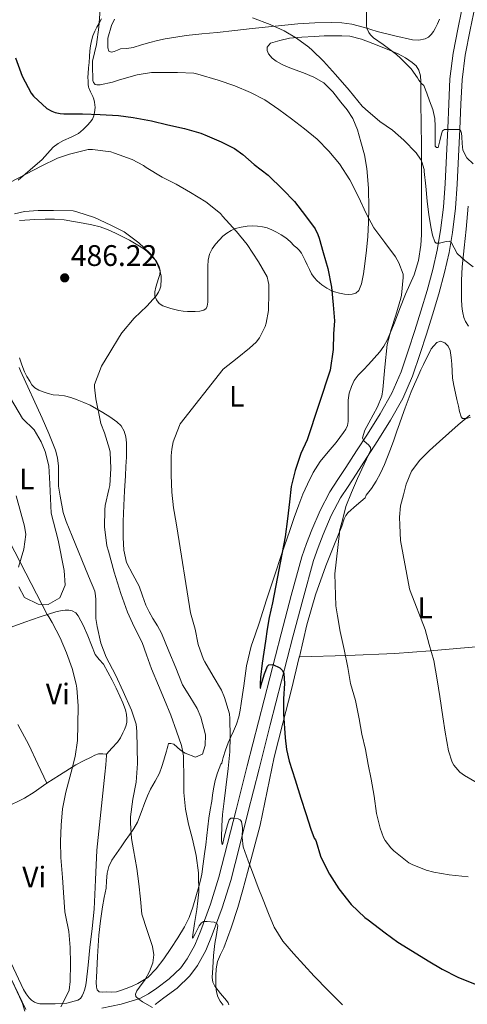
# Model space of a CAD drawing. Units: metres. Extents: x 593835 to 600727, y 4724442 to 4729164.
# Drawn here: x 594532 to 594683, y 4724961 to 4725293 of the extents above; entities that cross this region are included whole.
import ezdxf
from ezdxf.enums import TextEntityAlignment as Align

# ---------------------------------------------------------------- set-up
doc = ezdxf.new("R2010")
doc.units = ezdxf.units.M
doc.header["$MEASUREMENT"] = 0
doc.linetypes.add('DGN Style 3', pattern=[120.33588, 85.9542, -34.38168])
for name, color, linetype, lineweight in [('Nivel 1', 7, 'Continuous', 0), ('Nivel 21', 7, 'Continuous', 0), ('Nivel 36', 7, 'Continuous', 0), ('Nivel 37', 7, 'Continuous', 0), ('Nivel 4', 7, 'Continuous', 0), ('Nivel 41', 7, 'Continuous', 0), ('Nivel 5', 7, 'Continuous', 0), ('Nivel 7', 7, 'Continuous', 0)]:
    doc.layers.add(name, color=color, linetype=linetype, lineweight=lineweight)
doc.styles.add('Style-arial', font='arial.shx', dxfattribs={"bigfont": 'arialbig.shx'})
doc.styles.add('Style-Arial Narrow', font='txt')

# ---------------------------------------------------------------- blocks, each defined once
blk = doc.blocks.new('5PATER')
at = {"layer": 'Nivel 7', "linetype": 'Continuous', "lineweight": 0}
h = blk.add_hatch(color=51, dxfattribs=at)
edge = h.paths.add_edge_path()
edge.add_ellipse((-0.02410140633583069, -0.02943754196166992), major_axis=(-10.95721237083332, -11.1070035509114), ratio=0.9994222409660316, start_angle=0, end_angle=360)

msp = doc.modelspace()

# ---------------------------------------------------------------- linework, layer by layer
at = {"layer": 'Nivel 1', "color": 7, "linetype": 'Continuous', "lineweight": 0}
msp.add_polyline3d([(594521.3500000015, 4724986.35, 499.6), (594534.1999999993, 4724959.699999999, 496.07)], dxfattribs=at)
at = {"layer": 'Nivel 21', "color": 7, "linetype": 'DGN Style 3', "lineweight": 0}
for points in [[(594682.1099999994, 4725301.290000001, 454.69), (594679.9200000018, 4725290.359999999, 455.97), (594678.1900000013, 4725281.710000001, 457), (594677.120000001, 4725273, 458.03), (594676.7399999984, 4725264.66, 459), (594676.370000001, 4725256.310000001, 459.98), (594675.9400000013, 4725247.08, 461.21), (594675.5199999996, 4725237.85, 462.5), (594674.9200000018, 4725229.880000001, 463.54), (594673.9699999988, 4725221.93, 464.59), (594672.8599999994, 4725215.359999999, 465.52), (594671.3599999994, 4725208.869999999, 466.46), (594669.4100000001, 4725201.82, 467.36), (594667.3299999982, 4725194.790000001, 468.08), (594665.2800000012, 4725188.300000001, 468.62), (594663.1700000018, 4725181.82, 469.01), (594660.6600000001, 4725174.43, 469.33), (594657.5799999982, 4725167.24, 469.6), (594653.6000000015, 4725160.220000001, 469.78), (594649.3299999982, 4725153.43, 469.97), (594645.6999999993, 4725147.779999999, 470.54), (594642.0599999987, 4725142.140000001, 471.1), (594639.3599999994, 4725138.09, 471.23), (594636.6799999997, 4725134.029999999, 471.36), (594633.379999999, 4725127.74, 471.59), (594630.6400000006, 4725121.15, 471.9), (594628.8299999982, 4725116.640000001, 472.2), (594627.2800000012, 4725112.060000001, 472.51), (594623.6799999997, 4725099.130000001, 473.32), (594620.25, 4725086.17, 474.14), (594616.4299999997, 4725071.359999999, 475.33), (594612.629999999, 4725056.550000001, 476.7), (594608.8599999994, 4725041.75, 478.11), (594605.0799999982, 4725026.949999999, 479.62), (594602.1900000013, 4725015.609999999, 480.88), (594599.3099999987, 4725004.279999999, 482.5), (594596.5100000016, 4724995.199999999, 484.08), (594593.2399999984, 4724986.279999999, 485.7), (594591.1900000013, 4724981.359999999, 486.58), (594588.6000000015, 4724976.689999999, 487.46), (594586.4100000001, 4724973.75, 488.03), (594582.5599999987, 4724970.050000001, 488.49), (594578.3299999982, 4724966.869999999, 488.93), (594575.6099999994, 4724964.91, 489.56), (594572.6799999997, 4724963.369999999, 490.21), (594566.3299999982, 4724961.51, 491.23), (594559.8299999982, 4724960.109999999, 492.13)], [(594533.8900000006, 4724959.130000001, 495.87), (594533.1499999985, 4724961.65, 496.15), (594532.129999999, 4724964, 496.4), (594529.0199999996, 4724970.42, 497.05), (594525.9299999997, 4724976.74, 497.74), (594523.1700000018, 4724982.470000001, 498.81), (594520.370000001, 4724988.199999999, 499.97), (594516.2199999988, 4724996.02, 501.24), (594511.870000001, 4725003.77, 502.3), (594508.8299999982, 4725008.949999999, 502.88), (594505.879999999, 4725014.060000001, 503.44), (594505.629999999, 4725014.560000001, 503.5), (594506.370000001, 4725020.029999999, 503.92), (594507.1099999994, 4725025.5, 504.34), (594507.4299999997, 4725029.060000001, 504.65), (594507.5500000007, 4725032.619999999, 505.04), (594507.6099999994, 4725036.050000001, 505.52), (594507.5500000007, 4725039.48, 505.98), (594507.2899999991, 4725043.27, 506.38), (594507.0300000012, 4725047.07, 506.77), (594506.9600000009, 4725050.060000001, 507.08), (594506.870000001, 4725053.050000001, 507.38)]]:
    msp.add_polyline3d(points, dxfattribs=at)
at = {"layer": 'Nivel 21', "color": 7, "linetype": 'Continuous', "lineweight": 0}
for points in [[(594686.1400000006, 4725300.470000001, 454.69), (594683.9499999993, 4725289.550000001, 455.97), (594682.25, 4725281.060000001, 457), (594681.2100000009, 4725272.66, 458.03), (594680.8399999999, 4725264.470000001, 459), (594680.4699999988, 4725256.130000001, 459.98), (594680.0500000007, 4725246.890000001, 461.21), (594679.620000001, 4725237.6, 462.5), (594679.0100000016, 4725229.48, 463.54), (594678.0300000012, 4725221.35, 464.59), (594676.8900000006, 4725214.550000001, 465.52), (594675.3399999999, 4725207.859999999, 466.46), (594673.3599999994, 4725200.689999999, 467.36), (594671.25, 4725193.59, 468.08), (594669.1900000013, 4725187.050000001, 468.62), (594667.0599999987, 4725180.52, 469.01), (594664.5, 4725172.960000001, 469.33), (594661.2699999996, 4725165.42, 469.6), (594657.129999999, 4725158.109999999, 469.78), (594652.7899999991, 4725151.23, 469.97), (594649.1499999985, 4725145.560000001, 470.54), (594645.4899999984, 4725139.890000001, 471.1)], [(594645.4899999984, 4725139.890000001, 471.1), (594642.7899999991, 4725135.82, 471.23), (594640.2300000004, 4725131.939999999, 471.36), (594637.1000000015, 4725125.99, 471.59), (594634.4400000013, 4725119.59, 471.9), (594632.6799999997, 4725115.220000001, 472.2), (594631.1999999993, 4725110.85, 472.51), (594627.6400000006, 4725098.050000001, 473.32), (594624.2300000004, 4725085.130000001, 474.14), (594620.4100000001, 4725070.34, 475.33), (594616.6099999994, 4725055.540000001, 476.7), (594612.8399999999, 4725040.74, 478.11), (594609.0599999987, 4725025.939999999, 479.62), (594606.1700000018, 4725014.59, 480.88), (594603.2600000016, 4725003.17, 482.5), (594600.4100000001, 4724993.890000001, 484.08), (594597.0700000003, 4724984.790000001, 485.7), (594594.8999999985, 4724979.57, 486.58), (594592.0500000007, 4724974.460000001, 487.46), (594589.5, 4724971.029999999, 488.03), (594585.2300000004, 4724966.91, 488.49), (594580.7600000016, 4724963.57, 488.93), (594577.7800000012, 4724961.41, 489.56)]]:
    msp.add_polyline3d(points, dxfattribs=at)
at = {"layer": 'Nivel 36', "color": 92, "linetype": 'Continuous', "lineweight": 0, "extrusion": (0.1473832923651737, -0.8134135086891637, 0.562704744083063), "elevation": -3755538.228363191, "flags": 128}
msp.add_lwpolyline([(1427524.849185191, 2556961.643236199), (1427540.748220567, 2556957.300417515), (1427556.715998676, 2556953.332664728), (1427568.598348107, 2556951.058863584), (1427586.543311793, 2556948.240996097), (1427604.505246792, 2556945.493872422)], dxfattribs=at)
at = {"layer": 'Nivel 36', "color": 92, "linetype": 'Continuous', "lineweight": 0}
for points in [[(594559.6900000013, 4725293.23, 470.91), (594558.9299999997, 4725291.800000001, 470.91), (594558.1900000013, 4725290.449999999, 470.96), (594557.4499999993, 4725289.1, 471.06), (594556.7899999991, 4725287.52, 471.3), (594556.3299999982, 4725285.85, 471.55), (594555.9899999984, 4725284.17, 471.66), (594555.7699999996, 4725282.470000001, 471.78), (594555.6499999985, 4725280.51, 472.04), (594555.5199999996, 4725278.540000001, 472.3), (594555.370000001, 4725276.710000001, 472.39), (594555.2100000009, 4725274.869999999, 472.46), (594555.1700000018, 4725273.58, 472.57), (594555.1799999997, 4725272.279999999, 472.74), (594555.2100000009, 4725271.24, 472.92), (594555.3399999999, 4725270.199999999, 473.1), (594555.4100000001, 4725270.050000001, 473.13), (594556.0199999996, 4725268.65, 473.41), (594556.8099999987, 4725267.130000001, 473.71), (594557.1600000001, 4725266.15, 473.84), (594557.4200000018, 4725265.15, 473.95), (594557.5500000007, 4725263.42, 474.23), (594557.3900000006, 4725261.689999999, 474.54), (594557.1900000013, 4725260.550000001, 474.86), (594556.7199999988, 4725259.48, 475.12), (594555.879999999, 4725258.43, 475.25), (594554.9600000009, 4725257.449999999, 475.38), (594553.5300000012, 4725255.960000001, 475.56), (594551.9800000004, 4725254.59, 475.74), (594549.4800000004, 4725253.369999999, 475.95), (594546.8900000006, 4725252.310000001, 476.18), (594545.1099999994, 4725251.24, 476.43), (594543.4499999993, 4725249.99, 476.7), (594541.5599999987, 4725247.93, 477.04), (594539.7100000009, 4725245.85, 477.38), (594535.6700000018, 4725242.390000001, 478.34), (594531.6499999985, 4725238.91, 479.39)], [(594673.6099999994, 4725293.130000001, 458.13), (594672.9800000004, 4725291.550000001, 458.16), (594672.1900000013, 4725290.029999999, 458.19), (594671.5700000003, 4725288.970000001, 458.26), (594670.8299999982, 4725287.98, 458.34), (594669.9100000001, 4725287.09, 458.38), (594668.8000000007, 4725286.49, 458.43), (594666.6400000006, 4725286.040000001, 458.73), (594664.4800000004, 4725286.199999999, 459.07), (594658.5199999996, 4725287.52, 459.53), (594652.5899999999, 4725289, 460.03), (594648.370000001, 4725290.290000001, 460.56), (594644.1099999994, 4725291.48, 461.14), (594640.6700000018, 4725291.92, 461.66), (594637.1999999993, 4725291.960000001, 462.18), (594631.5700000003, 4725291.859999999, 462.84), (594625.9299999997, 4725291.529999999, 463.44), (594618.2300000004, 4725290.800000001, 464.22), (594610.5300000012, 4725289.99, 464.88), (594604.6400000006, 4725289.33, 465.17), (594598.75, 4725288.67, 465.46), (594593.5199999996, 4725288.16, 465.85), (594588.2899999991, 4725287.640000001, 466.24), (594584.75, 4725287.119999999, 466.47), (594581.2300000004, 4725286.460000001, 466.7), (594578.6099999994, 4725285.9, 466.92), (594576.0100000016, 4725285.290000001, 467.15), (594573.1900000013, 4725284.449999999, 467.3), (594570.370000001, 4725283.58, 467.5), (594568.2600000016, 4725283.310000001, 467.82), (594566.1400000006, 4725283.1, 468.18), (594565.0799999982, 4725282.720000001, 468.38), (594564.0300000012, 4725282.300000001, 468.56), (594563.0700000003, 4725282.040000001, 468.6), (594562.1900000013, 4725282.359999999, 468.58), (594561.8299999982, 4725283.449999999, 468.54), (594561.8999999985, 4725284.550000001, 468.51), (594561.870000001, 4725286.689999999, 468.5), (594563.1099999994, 4725291.029999999, 468.22), (594564.0599999987, 4725293.189999999, 467.92)], [(594634.7300000004, 4725287.470000001, 463.86), (594638.0300000012, 4725287.5, 463.42), (594640.7399999984, 4725287.540000001, 463.17), (594643.4400000013, 4725287.4, 462.98), (594647.3399999999, 4725286.42, 462.74), (594651.1499999985, 4725284.970000001, 462.5), (594655.4699999988, 4725283.310000001, 462.09), (594659.7100000009, 4725281.5, 461.68), (594662.1400000006, 4725280.15, 461.48), (594664.4299999997, 4725278.51, 461.33), (594665.7100000009, 4725277.4, 461.27), (594666.6499999985, 4725275.99, 461.26), (594667.2199999988, 4725274.060000001, 461.32), (594667.370000001, 4725272.109999999, 461.47), (594667.370000001, 4725269.380000001, 461.79), (594667.370000001, 4725266.67, 462.18), (594667.379999999, 4725263.140000001, 462.81), (594667.3900000006, 4725259.609999999, 463.41), (594667.4600000009, 4725256, 463.56), (594667.5300000012, 4725252.380000001, 463.68), (594667.5300000012, 4725248.890000001, 464.05), (594667.5300000012, 4725245.42, 464.51), (594667.5599999987, 4725241.390000001, 465.13), (594667.5799999982, 4725237.369999999, 465.76), (594667.5899999999, 4725234.41, 466.25), (594667.6000000015, 4725231.449999999, 466.72), (594667.6000000015, 4725227.710000001, 467.01), (594667.6000000015, 4725223.949999999, 467.2), (594667.5100000016, 4725220.470000001, 467.52), (594667.3099999987, 4725217, 467.9), (594666.5899999999, 4725211.92, 468.7), (594665.1000000015, 4725207, 469.5), (594663.629999999, 4725203.76, 469.9), (594662.1600000001, 4725200.52, 470.3), (594660.2899999991, 4725195.710000001, 471.04), (594658.4100000001, 4725190.890000001, 471.76), (594657.2199999988, 4725187.960000001, 472.09), (594655.9699999988, 4725185.050000001, 472.42), (594654.8599999994, 4725183, 472.72), (594653.4899999984, 4725181.109999999, 473.02), (594651.6099999994, 4725178.939999999, 473.31), (594649.6799999997, 4725176.83, 473.5), (594647.9699999988, 4725175.07, 473.5), (594646.25, 4725173.310000001, 473.5), (594644.9100000001, 4725171.470000001, 473.66), (594643.9200000018, 4725169.4, 473.84), (594643.2199999988, 4725167.17, 474.06), (594642.8900000006, 4725164.890000001, 474.24), (594642.8399999999, 4725163.560000001, 474.27), (594642.8099999987, 4725162.23, 474.26), (594642.8099999987, 4725160.67, 474.25), (594642.8099999987, 4725159.1, 474.22), (594642.8000000007, 4725157.720000001, 474.14), (594642.620000001, 4725156.35, 474.05), (594642.0500000007, 4725155.09, 474.05), (594641.25, 4725153.960000001, 474.1), (594640.0300000012, 4725152.279999999, 474.25), (594638.8000000007, 4725150.630000001, 474.38), (594636.0799999982, 4725147.42, 474.47), (594633.4100000001, 4725144.15, 474.54), (594631.0899999999, 4725140.48, 474.69), (594629.1600000001, 4725136.6, 474.86), (594627.620000001, 4725133.15, 475.12), (594626.2199999988, 4725129.630000001, 475.38), (594624.6900000013, 4725125.300000001, 475.42), (594623.1799999997, 4725120.970000001, 475.49), (594620.5199999996, 4725113.189999999, 475.97), (594617.879999999, 4725105.4, 476.46), (594615.3299999982, 4725097.57, 476.96), (594612.8099999987, 4725089.720000001, 477.46), (594611.4499999993, 4725085.880000001, 477.83), (594610.120000001, 4725082.01, 478.19), (594608.6400000006, 4725075.369999999, 478.55), (594607.629999999, 4725068.630000001, 478.88), (594607.2300000004, 4725065.699999999, 478.99), (594606.8399999999, 4725062.76, 479.14), (594606.4699999988, 4725060.49, 479.42), (594605.9800000004, 4725058.25, 479.74), (594605.1900000013, 4725055.800000001, 480.06), (594604.2300000004, 4725053.4, 480.37), (594603.3299999982, 4725051.449999999, 480.65), (594602.4400000013, 4725049.48, 480.94), (594601.5500000007, 4725047.029999999, 481.14), (594600.75, 4725044.550000001, 481.33), (594600.5199999996, 4725043.59, 481.53), (594600.2800000012, 4725042.619999999, 481.74), (594599.9499999993, 4725042.24, 481.79), (594599.370000001, 4725040.810000001, 482.17), (594598.7899999991, 4725039.369999999, 482.54), (594598, 4725036.74, 483.11), (594597.4800000004, 4725033.99, 483.55), (594597.1799999997, 4725031.890000001, 483.87), (594596.870000001, 4725029.790000001, 484.08), (594596.370000001, 4725026.960000001, 484.24), (594595.8999999985, 4725024.119999999, 484.4), (594595.5500000007, 4725021.18, 484.57), (594595.2100000009, 4725018.23, 484.74), (594594.8299999982, 4725015.18, 484.86), (594594.4400000013, 4725012.119999999, 485.01), (594593.9899999984, 4725008.689999999, 485.44), (594593.5100000016, 4725005.290000001, 486)], [(594623.25, 4725218.220000001, 478.72), (594624.5899999999, 4725216.869999999, 478.61), (594625.4899999984, 4725216.17, 478.46), (594626.370000001, 4725215.4, 478.29), (594627.1000000015, 4725214.369999999, 478.17), (594627.6799999997, 4725213.24, 478.05), (594628.3399999999, 4725211.85, 477.88), (594629.0100000016, 4725210.460000001, 477.71), (594629.7600000016, 4725208.9, 477.53), (594630.5300000012, 4725207.35, 477.34), (594631.3900000006, 4725206.130000001, 477.06), (594632.4499999993, 4725205.07, 476.64), (594633.9600000009, 4725203.73, 476.03), (594635.6000000015, 4725202.59, 475.42), (594636.8999999985, 4725201.9, 474.98), (594638.2699999996, 4725201.34, 474.53), (594639.9100000001, 4725200.85, 474.01), (594641.5799999982, 4725200.49, 473.63), (594642.8500000015, 4725200.380000001, 473.47), (594644.1400000006, 4725200.49, 473.31), (594645.4600000009, 4725200.9, 473.14), (594646.4499999993, 4725201.83, 472.98), (594647.3399999999, 4725204.029999999, 472.64), (594648.0399999991, 4725207.369999999, 472.07), (594648.4299999997, 4725210.75, 471.49), (594649.0100000016, 4725215.310000001, 470.75), (594649.4699999988, 4725219.91, 470.08), (594649.7300000004, 4725224.710000001, 469.73), (594649.8500000015, 4725229.51, 469.49), (594649.7399999984, 4725236.220000001, 468.89), (594649.1700000018, 4725242.91, 468.22), (594648.3099999987, 4725247.4, 467.66), (594647.1499999985, 4725251.83, 467.07), (594645.9899999984, 4725255.85, 466.6), (594644.379999999, 4725259.74, 466.35), (594642.5300000012, 4725262.59, 466.39), (594640.4100000001, 4725265.24, 466.45), (594637.7300000004, 4725268.67, 466.45), (594634.6099999994, 4725271.710000001, 466.45), (594631.3200000003, 4725273.58, 466.45), (594627.8399999999, 4725275.02, 466.45), (594624.9699999988, 4725276.109999999, 466.44), (594622.1099999994, 4725277.210000001, 466.42), (594620.3500000015, 4725278.02, 466.42), (594618.620000001, 4725278.949999999, 466.42), (594617.2199999988, 4725280.040000001, 466.37), (594616.0500000007, 4725281.43, 466.16), (594615.5500000007, 4725282.529999999, 465.94), (594615.5799999982, 4725283.66, 465.71), (594616.6499999985, 4725285.029999999, 465.36), (594619.8500000015, 4725285.9, 465.32), (594623.0399999991, 4725286.76, 465.28), (594627.2399999984, 4725287.060000001, 464.79), (594631.4400000013, 4725287.35, 464.3), (594634.7300000004, 4725287.470000001, 463.86)], [(594683.4400000013, 4725189.75, 467.99), (594682.4200000018, 4725191.290000001, 467.97), (594681.8000000007, 4725192.720000001, 467.95), (594681.4400000013, 4725194.199999999, 467.78), (594681.2800000012, 4725195.449999999, 467.52), (594681.1700000018, 4725196.689999999, 467.25), (594681.0700000003, 4725198.630000001, 466.85), (594681.0100000016, 4725200.57, 466.45), (594681.0100000016, 4725205.140000001, 465.92), (594681.2399999984, 4725209.720000001, 465.57), (594681.8900000006, 4725216.09, 464.76), (594682.5700000003, 4725222.439999999, 463.84), (594683.2600000016, 4725230.210000001, 462.1)], [(594532.0599999987, 4725225.290000001, 485.48), (594533.8500000015, 4725225.5, 485.47), (594537.2699999996, 4725225.699999999, 485.47), (594540.6900000013, 4725225.790000001, 485.47), (594543.8900000006, 4725225.77, 485.47), (594547.1000000015, 4725225.550000001, 485.47), (594550.3299999982, 4725225.060000001, 485.54), (594553.5300000012, 4725224.460000001, 485.65), (594556.4400000013, 4725223.890000001, 485.74), (594559.3299999982, 4725223.189999999, 485.84), (594561.9299999997, 4725222.25, 486.03), (594564.4499999993, 4725221.07, 486.14), (594569.1499999985, 4725218.75, 485.99), (594573.629999999, 4725216.060000001, 485.78), (594575.0399999991, 4725215.050000001, 485.7), (594578.1700000018, 4725211.710000001, 485.57), (594578.6600000001, 4725210.75, 485.51), (594579.1499999985, 4725209.790000001, 485.46), (594579.4899999984, 4725208.51, 485.4), (594579.370000001, 4725207.189999999, 485.36), (594578.9200000018, 4725205.810000001, 485.31), (594578.4299999997, 4725204.41, 485.26), (594578.0300000012, 4725202.880000001, 485.18), (594577.7100000009, 4725201.35, 485.09), (594577.75, 4725199.99, 485), (594578.2699999996, 4725198.619999999, 484.9), (594579.1700000018, 4725197.369999999, 484.75), (594580.370000001, 4725196.6, 484.59), (594581.7199999988, 4725196.17, 484.47), (594583.0899999999, 4725195.77, 484.35), (594584.4600000009, 4725195.369999999, 484.22), (594585.8399999999, 4725195, 484.08), (594587.2600000016, 4725194.779999999, 483.96), (594588.6999999993, 4725194.699999999, 483.84), (594590.0199999996, 4725194.68, 483.74), (594591.3399999999, 4725194.710000001, 483.65), (594592.8099999987, 4725194.800000001, 483.45), (594594.25, 4725195.130000001, 483.26), (594594.9800000004, 4725195.66, 483.24), (594595.370000001, 4725196.460000001, 483.23), (594595.5799999982, 4725197.84, 483.24), (594595.6099999994, 4725199.23, 483.25), (594595.5599999987, 4725201.380000001, 483.25), (594595.5199999996, 4725203.529999999, 483.23), (594595.5100000016, 4725205.710000001, 483.17), (594595.5, 4725207.9, 483.07), (594595.5399999991, 4725209.960000001, 482.95), (594595.6600000001, 4725212.029999999, 482.82), (594596.1499999985, 4725213.970000001, 482.67), (594597.0700000003, 4725215.77, 482.48), (594598.1900000013, 4725217.380000001, 481.93), (594599.4699999988, 4725218.84, 481.36), (594600.6600000001, 4725220.02, 481.18), (594601.9699999988, 4725221.109999999, 480.99), (594603.3900000006, 4725222, 480.76), (594604.9299999997, 4725222.630000001, 480.51), (594606.8299999982, 4725223.15, 480.18), (594608.7800000012, 4725223.43, 479.84), (594610.5100000016, 4725223.5, 479.61), (594612.2399999984, 4725223.43, 479.46), (594613.9200000018, 4725223.25, 479.36), (594615.5799999982, 4725222.859999999, 479.26), (594617.1499999985, 4725222.23, 479.17), (594618.6400000006, 4725221.470000001, 479.07), (594620.3000000007, 4725220.57, 478.95), (594621.8500000015, 4725219.529999999, 478.82), (594623.25, 4725218.220000001, 478.72)], [(594626.3999999985, 4725078.48, 473.5), (594628.9600000009, 4725089.24, 472.48), (594631.879999999, 4725099.25, 471.03), (594635.3500000015, 4725109.109999999, 469.7), (594637.9699999988, 4725115.77, 469.4), (594640.7100000009, 4725122.41, 469.19), (594641.5300000012, 4725124.880000001, 469.17), (594642.0500000007, 4725126.040000001, 469.1), (594642.8000000007, 4725126.98, 468.88), (594645.6900000013, 4725129.49, 467.86), (594648.5799999982, 4725131.99, 466.85), (594648.9299999997, 4725132.82, 466.8), (594650.6600000001, 4725135.16, 466.9), (594652.2899999991, 4725137.560000001, 467.2), (594653.7699999996, 4725140.300000001, 467.77), (594655.0899999999, 4725143.140000001, 468.26), (594656.1000000015, 4725145.75, 468.3), (594657.0799999982, 4725148.369999999, 468.34), (594658.1799999997, 4725151.390000001, 468.52), (594659.2699999996, 4725154.41, 468.72), (594660.1600000001, 4725156.93, 468.9), (594661.0399999991, 4725159.449999999, 469.09), (594662.0300000012, 4725162.23, 469.38), (594663.0300000012, 4725165.01, 469.67), (594664.0700000003, 4725167.67, 469.89), (594665.1999999993, 4725170.290000001, 470.1), (594666.2699999996, 4725172.66, 470.29), (594667.3599999994, 4725175.01, 470.42), (594668.25, 4725176.85, 470.48), (594670.7699999996, 4725182.15, 470.28), (594671.7199999988, 4725183.189999999, 470.21), (594672.6799999997, 4725184.23, 470.15), (594674, 4725184.689999999, 469.99), (594675.4299999997, 4725184.18, 469.8), (594676.5899999999, 4725183, 469.66), (594677.2399999984, 4725181.560000001, 469.56), (594677.5399999991, 4725179.27, 469.6), (594677.75, 4725177, 469.57), (594677.8599999994, 4725174.65, 469.02), (594678.0399999991, 4725172.310000001, 468.42), (594678.4499999993, 4725169.76, 468.01), (594678.9800000004, 4725167.210000001, 467.59), (594679.4800000004, 4725165.029999999, 467.2), (594679.9899999984, 4725162.85, 466.8), (594680.4100000001, 4725161.02, 466.42), (594680.870000001, 4725159.210000001, 466.04), (594681.3599999994, 4725158.710000001, 465.97), (594682.7199999988, 4725158.720000001, 466.01), (594684.0700000003, 4725159.16, 465.99)], [(594545.3299999982, 4725166.49, 487.42), (594543.3900000006, 4725166.65, 487.62), (594541.7100000009, 4725167.09, 487.98), (594540.0599999987, 4725167.66, 488.35), (594538.5899999999, 4725168.220000001, 488.57), (594537.2100000009, 4725169.040000001, 488.78), (594536.2699999996, 4725170.050000001, 488.99), (594535.5300000012, 4725171.210000001, 489.18), (594534.5700000003, 4725172.790000001, 489.37), (594533.7399999984, 4725174.43, 489.54), (594532.8900000006, 4725176.75, 489.76), (594532.1400000006, 4725179.119999999, 489.98)], [(594593.5100000016, 4725005.290000001, 486), (594593.0799999982, 4725003.210000001, 486.36), (594592.5199999996, 4725001.15, 486.72), (594590.4699999988, 4724994.09, 487.16), (594589.2300000004, 4724990.66, 487.24), (594587.7199999988, 4724987.470000001, 487.55), (594585.4899999984, 4724983.800000001, 488.69), (594583.0500000007, 4724980.189999999, 489.81), (594580.6999999993, 4724976.75, 490.26), (594578.1900000013, 4724973.32, 490.72), (594575.3599999994, 4724970.48, 491.35), (594571.9800000004, 4724968.390000001, 491.97), (594570.0100000016, 4724967.540000001, 492.2), (594567.9899999984, 4724966.76, 492.35), (594566.4100000001, 4724966.140000001, 492.37), (594564.7899999991, 4724965.67, 492.38), (594563.1000000015, 4724965.57, 492.52), (594561.3900000006, 4724965.6, 492.77), (594560.120000001, 4724965.550000001, 493.13), (594558.8900000006, 4724965.68, 493.46), (594558.2600000016, 4724966.279999999, 493.55), (594558.0300000012, 4724967.199999999, 493.63), (594557.9800000004, 4724968.83, 493.77), (594558.0300000012, 4724970.460000001, 493.87), (594558.370000001, 4724977.57, 493.99), (594558.8399999999, 4724984.67, 493.78), (594559.370000001, 4724989.5, 493.51), (594560.0399999991, 4724994.300000001, 493.15), (594560.6400000006, 4724997.439999999, 492.84), (594561.2699999996, 4725000.57, 492.5), (594561.4600000009, 4725003.060000001, 492.13), (594561.6400000006, 4725005.560000001, 491.78), (594562.1900000013, 4725007.84, 491.7), (594563.2100000009, 4725009.960000001, 491.66), (594564.75, 4725012.24, 491.42), (594566.3000000007, 4725014.460000001, 491.06), (594567.7300000004, 4725016.48, 490.61), (594569.1600000001, 4725018.51, 490.16), (594570.5899999999, 4725020.57, 489.71), (594571.8500000015, 4725022.75, 489.28), (594573.129999999, 4725026.029999999, 488.89), (594574.2800000012, 4725029.369999999, 488.59), (594575.2199999988, 4725031.65, 488.22), (594576.1999999993, 4725033.91, 487.9), (594577.7699999996, 4725036.57, 487.72), (594579.2600000016, 4725039.27, 487.55), (594580.0300000012, 4725041.48, 487.41), (594580.7300000004, 4725043.689999999, 487.26), (594581.1999999993, 4725045.199999999, 487.1), (594581.6400000006, 4725046.710000001, 486.86), (594581.8399999999, 4725047.52, 486.66), (594582.0300000012, 4725048.33, 486.43), (594582.3000000007, 4725049.23, 486.32), (594583.0700000003, 4725049.23, 485.86), (594584.120000001, 4725048.99, 485.34), (594585.2699999996, 4725048, 484.73), (594586.379999999, 4725046.949999999, 484.34), (594587.879999999, 4725045.949999999, 484.24), (594591.370000001, 4725044.689999999, 483.87), (594593.8099999987, 4725045.65, 482.43), (594594.6900000013, 4725048.58, 481.71), (594594.7899999991, 4725052.109999999, 481.95), (594593.1600000001, 4725058.07, 481.95), (594591.9299999997, 4725061.07, 482), (594589.4400000013, 4725065.040000001, 482.17), (594587.0500000007, 4725069.050000001, 482.34), (594584.7199999988, 4725074.689999999, 482.56), (594582.4100000001, 4725080.33, 482.75), (594581.1900000013, 4725083.369999999, 482.78), (594579.9499999993, 4725086.390000001, 482.77), (594578.5599999987, 4725088.9, 482.78), (594577.0199999996, 4725091.34, 482.82), (594575.8000000007, 4725093.550000001, 482.99), (594574.6499999985, 4725095.800000001, 483.18), (594573.5, 4725099.01, 483.28), (594572.4600000009, 4725102.25, 483.33), (594570.2300000004, 4725106.140000001, 483.33), (594568.1400000006, 4725110.15, 483.33), (594567.25, 4725114.369999999, 483.33), (594567.0199999996, 4725118.619999999, 483.33), (594567.0500000007, 4725123.98, 483.24), (594567.2300000004, 4725129.34, 483.07), (594567.5300000012, 4725134.34, 482.93), (594567.8200000003, 4725139.34, 482.78), (594567.9699999988, 4725142.52, 482.65), (594568.1099999994, 4725145.710000001, 482.51), (594568.1499999985, 4725148.109999999, 482.47), (594568.129999999, 4725150.52, 482.53), (594567.9299999997, 4725152.5, 482.62), (594567.3399999999, 4725154.439999999, 482.72), (594566.3299999982, 4725156.17, 482.82), (594564.9100000001, 4725157.560000001, 482.91), (594562.5599999987, 4725159.24, 483.23), (594560.2100000009, 4725160.710000001, 483.82), (594558.0599999987, 4725161.970000001, 484.68), (594555.9200000018, 4725163.15, 485.55), (594553.8099999987, 4725164.119999999, 486.15), (594551.5799999982, 4725165, 486.62), (594549.4499999993, 4725165.73, 486.95), (594547.2800000012, 4725166.300000001, 487.23), (594545.3299999982, 4725166.49, 487.42)], [(594531.8500000015, 4725102.050000001, 495.68), (594533.75, 4725098.4, 495.92), (594538.3999999985, 4725096.15, 495.87), (594540.0700000003, 4725095.890000001, 495.68), (594541.7600000016, 4725096.07, 494.96), (594545.7100000009, 4725098.279999999, 494.24), (594547.4899999984, 4725102.6, 494), (594547.1099999994, 4725107.550000001, 493.4), (594545.1099999994, 4725117.75, 492.32), (594542.8200000003, 4725126.77, 492.08), (594542.2699999996, 4725136.710000001, 491.2), (594541.9600000009, 4725142.710000001, 491.12), (594540.7800000012, 4725147.529999999, 491.27), (594539.379999999, 4725150.800000001, 491.36), (594537.0199999996, 4725154.91, 491.36), (594533.120000001, 4725158.68, 491.6), (594529.0300000012, 4725165.52, 492.08)], [(594531, 4725132.609999999, 492.6), (594533.8099999987, 4725122.4, 494.07), (594534.1900000013, 4725119.58, 494.48), (594533.5399999991, 4725114.66, 494.6), (594531.75, 4725108.65, 495.2)], [(594528.0700000003, 4725087.949999999, 498.74), (594533.870000001, 4725090.08, 497.73), (594539.0599999987, 4725091.859999999, 496.89), (594544.3200000003, 4725093.529999999, 496.06), (594545.8999999985, 4725093.9, 495.82), (594547.5, 4725094.140000001, 495.58), (594548.6799999997, 4725094.189999999, 495.45), (594549.870000001, 4725093.949999999, 495.36), (594551.0500000007, 4725093.26, 495.28), (594551.9200000018, 4725092.220000001, 495.22), (594553.6499999985, 4725088.880000001, 495.2), (594555.1600000001, 4725085.48, 495.15), (594556.3299999982, 4725082.34, 494.93), (594557.5799999982, 4725079.23, 494.64), (594558.9499999993, 4725077.57, 494.43), (594560.379999999, 4725075.960000001, 494.22), (594561.9100000001, 4725073.290000001, 493.94), (594563.3500000015, 4725070.550000001, 493.66), (594564.6700000018, 4725067.9, 493.47), (594565.9499999993, 4725065.23, 493.36), (594566.9600000009, 4725062.93, 493.33), (594567.8500000015, 4725060.540000001, 493.31), (594568.1900000013, 4725059.02, 493.26), (594568.2800000012, 4725057.5, 493.22), (594568.2399999984, 4725056.310000001, 493.26), (594567.9800000004, 4725055.109999999, 493.41), (594567.4800000004, 4725053.93, 493.62), (594566.9100000001, 4725052.810000001, 493.84), (594566.0899999999, 4725051.199999999, 494.14), (594565.0799999982, 4725049.720000001, 494.32), (594563.2399999984, 4725047.710000001, 494.36), (594561.3999999985, 4725045.710000001, 494.4)], [(594600.7399999984, 4724961.140000001, 485.16), (594599.6600000001, 4724962.460000001, 485.16), (594598.879999999, 4724963.93, 485.16), (594598.4499999993, 4724965.619999999, 485.16), (594598.2699999996, 4724967.33, 485.17), (594598.2300000004, 4724969.17, 485.17), (594598.2600000016, 4724971, 485.17), (594598.370000001, 4724973.41, 485.17), (594598.7699999996, 4724975.800000001, 485.17), (594599.8200000003, 4724978.18, 484.8), (594600.9600000009, 4724980.49, 484.2), (594603.4499999993, 4724987.23, 482.91), (594605.6799999997, 4724994.050000001, 481.64), (594607.3200000003, 4724999.939999999, 480.59), (594608.9299999997, 4725005.859999999, 479.73), (594611.0500000007, 4725013.779999999, 479.1), (594613.1400000006, 4725021.73, 478.56), (594615.5799999982, 4725033.210000001, 477.44), (594617.9499999993, 4725044.68, 476.36), (594620.8599999994, 4725056.07, 475.41), (594623.7899999991, 4725067.449999999, 474.48), (594626.370000001, 4725078.35, 473.51), (594626.3999999985, 4725078.48, 473.5)], [(594541.3399999999, 4725035.890000001, 497.6), (594538.2800000012, 4725042.34, 498.28), (594535.2300000004, 4725048.800000001, 498.96), (594531.5, 4725055.630000001, 499.4)], [(594561.3999999985, 4725045.710000001, 494.4), (594561.3999999985, 4725045.24, 494.4), (594561.1400000006, 4725042.07, 494.4), (594560.8599999994, 4725038.890000001, 494.4), (594559.4699999988, 4725026.1, 494.49), (594558.120000001, 4725013.310000001, 494.7), (594557.7300000004, 4725003.359999999, 495.06), (594557.2699999996, 4724993.42, 495.36), (594556.5500000007, 4724987.01, 495.4), (594555.8000000007, 4724980.6, 495.44), (594555.1999999993, 4724974.630000001, 495.47), (594554.5700000003, 4724968.65, 495.5), (594554.3099999987, 4724967.43, 495.52), (594553.9499999993, 4724966.24, 495.55), (594553.620000001, 4724965.24, 495.58), (594553.2100000009, 4724964.27, 495.62), (594552.629999999, 4724963.390000001, 495.65), (594551.7699999996, 4724962.779999999, 495.68), (594548, 4724961.790000001, 496.08), (594544.1700000018, 4724961.550000001, 496.61), (594542.5399999991, 4724961.540000001, 496.77), (594540.9100000001, 4724961.550000001, 496.93), (594539.9299999997, 4724961.560000001, 497.02), (594538.9499999993, 4724961.6, 497.12), (594538.0100000016, 4724961.779999999, 497.2), (594537.1000000015, 4724962.189999999, 497.25), (594536.1600000001, 4724962.810000001, 497.27), (594535.370000001, 4724963.6, 497.28), (594534.3399999999, 4724964.939999999, 497.33), (594533.5, 4724966.359999999, 497.42), (594529.25, 4724975.300000001, 498.32)], [(594541.3399999999, 4725035.890000001, 497.6), (594545.5799999982, 4725038.619999999, 497.02), (594551.1099999994, 4725042.029999999, 496.32), (594553.6700000018, 4725043.4, 495.85), (594556.25, 4725044.65, 495.3), (594557.4699999988, 4725045.310000001, 494.92), (594558.75, 4725045.720000001, 494.54), (594560.1999999993, 4725045.720000001, 494.4), (594561.1600000001, 4725045.710000001, 494.4), (594561.3999999985, 4725045.710000001, 494.4)], [(594527.3399999999, 4725027.66, 500.27), (594533.7899999991, 4725030.84, 499.33), (594537.0199999996, 4725032.890000001, 498.56), (594540.1499999985, 4725035.130000001, 497.76), (594541.3399999999, 4725035.890000001, 497.6)]]:
    msp.add_polyline3d(points, dxfattribs=at)
at = {"layer": 'Nivel 4', "color": 30, "linetype": 'Continuous', "lineweight": 30, "elevation": 475, "flags": 128}
for points in [[(594530.7100000009, 4725280.1), (594532.9499999993, 4725273.99), (594536.0500000007, 4725268.26), (594536.870000001, 4725267.24), (594541.2899999991, 4725263.1), (594542.9800000004, 4725262.17), (594544.1000000015, 4725261.75), (594545.8099999987, 4725261.369999999), (594547.0599999987, 4725261.26), (594553.370000001, 4725261.210000001), (594559.3200000003, 4725261.050000001), (594565.4600000009, 4725260.65), (594570.4499999993, 4725260.040000001), (594576.5500000007, 4725258.949999999), (594582.120000001, 4725257.540000001), (594587.6400000006, 4725256.34), (594593.2399999984, 4725254.790000001), (594595.370000001, 4725253.9), (594600.0899999999, 4725251.880000001), (594604.5700000003, 4725249.619999999), (594607.370000001, 4725247.529999999), (594611.1700000018, 4725244.199999999), (594615.8900000006, 4725240.58), (594620.870000001, 4725235.83), (594624.7899999991, 4725231.689999999), (594628.4499999993, 4725226.92), (594631.6700000018, 4725222.550000001), (594632.629999999, 4725220.65), (594633.0899999999, 4725219.35), (594634.4400000013, 4725214.529999999), (594636.0199999996, 4725209.189999999), (594637.2699999996, 4725202.9), (594637.8399999999, 4725196.93), (594638.1999999993, 4725191.560000001), (594637.8900000006, 4725187.17), (594637.75, 4725181.960000001), (594636.8200000003, 4725175), (594629.0300000012, 4725151.540000001), (594626.870000001, 4725146.890000001), (594624.9299999997, 4725141.189999999)], [(594624.9299999997, 4725141.189999999), (594623.6799999997, 4725135.73), (594623.0899999999, 4725130.57), (594622.3999999985, 4725124.85), (594621.6499999985, 4725118.779999999), (594617.379999999, 4725096.65), (594616.1900000013, 4725091.720000001), (594615.5799999982, 4725087.689999999), (594614.9600000009, 4725083.66), (594614.3900000006, 4725079.99), (594613.8299999982, 4725076.33), (594613.2699999996, 4725071.560000001), (594613.1600000001, 4725069.369999999), (594613.2300000004, 4725067.85), (594613.3200000003, 4725067.93), (594613.5500000007, 4725068.949999999), (594613.8099999987, 4725070.07), (594614.6700000018, 4725072.699999999), (594615.6700000018, 4725075.24), (594616.1099999994, 4725075.73), (594617.4499999993, 4725075.83), (594619.8200000003, 4725074.699999999), (594620.7300000004, 4725073.790000001), (594621.1900000013, 4725072.810000001), (594621.4100000001, 4725069.43), (594621.0799999982, 4725064.34), (594621.0399999991, 4725059.27), (594621.6400000006, 4725051.210000001), (594622.1099999994, 4725047.210000001), (594623.0100000016, 4725043.290000001), (594624.9400000013, 4725037.060000001), (594626.8999999985, 4725030.859999999), (594628.5500000007, 4725025.630000001), (594630.2100000009, 4725020.41), (594631.379999999, 4725017.369999999), (594631.8299999982, 4725016.76), (594632.0500000007, 4725016.220000001), (594633.5399999991, 4725011.26), (594633.9699999988, 4725010.279999999), (594636.5500000007, 4725005.26), (594639.6999999993, 4725000.310000001), (594643.8900000006, 4724995.050000001), (594648.5100000016, 4724990.630000001), (594649.629999999, 4724989.880000001), (594655.2699999996, 4724985.48), (594659.5700000003, 4724982.359999999), (594664.5300000012, 4724979.27), (594669.8399999999, 4724976.07), (594674.5599999987, 4724973.220000001), (594679.7600000016, 4724970.529999999), (594685.620000001, 4724968.199999999)]]:
    msp.add_lwpolyline(points, dxfattribs=at)
at = {"layer": 'Nivel 5', "color": 30, "linetype": 'Continuous', "lineweight": 0, "flags": 128}
for points, elevation in [([(594559.2699999996, 4725296.359999999), (594558.7899999991, 4725290.460000001), (594558.0700000003, 4725284.619999999), (594556.7300000004, 4725278.970000001), (594556.6600000001, 4725277.699999999), (594556.7699999996, 4725272.470000001), (594557, 4725271.779999999), (594557.5700000003, 4725271.130000001), (594558.120000001, 4725271.029999999), (594559.2699999996, 4725271.050000001), (594563.4800000004, 4725271.9), (594565.8000000007, 4725272.699999999), (594571.7199999988, 4725274.41), (594576.5199999996, 4725275.130000001), (594580.2600000016, 4725275.189999999), (594585.3299999982, 4725275.18), (594590.870000001, 4725274.949999999), (594592.1799999997, 4725274.66), (594599.0300000012, 4725272.619999999), (594604.6000000015, 4725270.710000001), (594609.9400000013, 4725268.41), (594614.7699999996, 4725265.93), (594619.4899999984, 4725262.710000001), (594623.7800000012, 4725259.609999999), (594628.1000000015, 4725256.23), (594632.3900000006, 4725252.73), (594636.3099999987, 4725248.65), (594639.9400000013, 4725244.41), (594643.370000001, 4725239.08), (594646.3399999999, 4725233.369999999), (594648.870000001, 4725227.65), (594651.5300000012, 4725222.869999999), (594655.1400000006, 4725217.960000001), (594658.8099999987, 4725213.060000001), (594659.9100000001, 4725211.109999999), (594661.3500000015, 4725207.25), (594661.379999999, 4725206.1), (594660.8399999999, 4725200.210000001), (594660.6000000015, 4725199.140000001), (594658.9299999997, 4725193.449999999), (594657.3500000015, 4725188.68), (594655.9400000013, 4725183.59), (594655.2399999984, 4725176), (594654.5500000007, 4725168.41), (594654.1400000006, 4725166.24), (594652.6700000018, 4725162.560000001), (594649.7600000016, 4725157.27), (594648.5100000016, 4725154.699999999), (594647.7199999988, 4725152.15), (594648.120000001, 4725151.130000001), (594649.8000000007, 4725149.68), (594650.4200000018, 4725148.939999999), (594650.4699999988, 4725148.15), (594648.2600000016, 4725143.33), (594646.0300000012, 4725138.449999999), (594643.9100000001, 4725133.800000001), (594642.1099999994, 4725129.01), (594641.0300000012, 4725124.93), (594639.9400000013, 4725120.84), (594639.9100000001, 4725120.23), (594638.3500000015, 4725106.34), (594638.6900000013, 4725095.57), (594639.2199999988, 4725092.199999999), (594640.129999999, 4725087.01), (594641.4400000013, 4725080.93), (594642.75, 4725074.869999999), (594643.6499999985, 4725069.49), (594645.3299999982, 4725063.720000001), (594646.5799999982, 4725057.529999999)], 470), ([(594649.0599999987, 4725296.77), (594648.9800000004, 4725290.73), (594649.1900000013, 4725289.93), (594649.75, 4725288.630000001), (594650.3099999987, 4725287.859999999), (594651.379999999, 4725286.869999999), (594654.6000000015, 4725284.609999999), (594659.1600000001, 4725281.24), (594660.4899999984, 4725279.960000001), (594664.0500000007, 4725276.449999999), (594666.25, 4725273.4), (594666.6499999985, 4725272.630000001), (594667.0799999982, 4725272.040000001), (594667.6700000018, 4725271.41), (594668.370000001, 4725270.84), (594669.3200000003, 4725268.25), (594670.2600000016, 4725265.65), (594671.3500000015, 4725262.74), (594672.0899999999, 4725259.73), (594672.2100000009, 4725257.060000001), (594672.2100000009, 4725254.369999999), (594672.2100000009, 4725252.35), (594672.2100000009, 4725250.33), (594672.6600000001, 4725249.91), (594673.2199999988, 4725249.939999999), (594673.7199999988, 4725252.15), (594674.2600000016, 4725254.550000001)], 460), ([(594685, 4725209.800000001), (594682.1700000018, 4725211.9), (594679.5700000003, 4725214.25), (594678.5100000016, 4725216.15), (594677.5599999987, 4725218.07), (594676.8200000003, 4725218.41), (594675.8200000003, 4725218.290000001), (594673.6099999994, 4725217.68), (594672.4499999993, 4725217.720000001), (594672.0500000007, 4725218.17), (594671.3000000007, 4725220.380000001), (594670.8200000003, 4725222.65), (594670.0500000007, 4725227.25), (594669.4299999997, 4725231.859999999), (594668.9600000009, 4725236.880000001), (594668.4899999984, 4725241.890000001), (594668.4400000013, 4725242.57), (594667.6400000006, 4725245.109999999), (594667.2100000009, 4725246.02), (594665.6999999993, 4725248.1), (594661.6499999985, 4725252.359999999), (594657.7800000012, 4725255.75), (594653.4800000004, 4725258.710000001), (594648.6499999985, 4725262.869999999), (594647.6099999994, 4725263.85), (594643.129999999, 4725269.27), (594638.6099999994, 4725274.52), (594634.5500000007, 4725278.949999999), (594630.6600000001, 4725282.73), (594629.5700000003, 4725283.73), (594625.379999999, 4725286.74), (594621.2399999984, 4725289.25), (594616.5500000007, 4725291.32), (594610.6499999985, 4725293.640000001)], 465), ([(594674.2600000016, 4725254.550000001), (594674.6799999997, 4725255.5), (594675.3500000015, 4725256.040000001), (594676.9299999997, 4725256.040000001), (594678.5199999996, 4725256.040000001), (594679.370000001, 4725256.040000001), (594680.2300000004, 4725256.040000001), (594680.7199999988, 4725255.77), (594681, 4725254.720000001), (594681.129999999, 4725253.540000001), (594681.25, 4725251.26), (594681.5100000016, 4725249), (594682.8000000007, 4725246.390000001), (594684.9200000018, 4725244.390000001)], 460), ([(594528.6099999994, 4725238.01), (594534.4400000013, 4725241.1), (594539.4100000001, 4725243.640000001), (594544.9299999997, 4725246.33), (594548.8900000006, 4725247.640000001), (594555.2199999988, 4725249.290000001), (594556.6499999985, 4725249.290000001), (594562.9200000018, 4725248.41), (594564.0899999999, 4725247.99), (594570.0199999996, 4725245.9), (594573.8500000015, 4725243.83), (594574.7899999991, 4725243.16), (594580.129999999, 4725239.99), (594584.8900000006, 4725237.560000001), (594589.6900000013, 4725234.76), (594594.8900000006, 4725231.66), (594599.7699999996, 4725227.699999999), (594600.5500000007, 4725226.810000001), (594605.2199999988, 4725221.689999999), (594608.7600000016, 4725217.220000001), (594612.6499999985, 4725211.43), (594615.5100000016, 4725206.359999999), (594615.9400000013, 4725204.82), (594616.1000000015, 4725203.77), (594616.1499999985, 4725201.09), (594615.9600000009, 4725195.01), (594615.2399999984, 4725190.74), (594614.879999999, 4725189.67), (594612.9600000009, 4725185.82), (594611.8099999987, 4725184.390000001), (594609.6000000015, 4725182.359999999), (594605.4800000004, 4725178.949999999), (594600.7600000016, 4725175.32), (594586.2100000009, 4725156.869999999), (594585.9899999984, 4725156.310000001), (594583.9200000018, 4725150.869999999), (594583.3999999985, 4725148.33), (594583.25, 4725146.07), (594583.2199999988, 4725139.560000001), (594583.4299999997, 4725133.859999999), (594583.9400000013, 4725128.630000001), (594584.2300000004, 4725127.35), (594585.1499999985, 4725122.23), (594589.7300000004, 4725093.27), (594591.2800000012, 4725087.699999999), (594592.3500000015, 4725082.6), (594594.1099999994, 4725077.5), (594594.5100000016, 4725076.74), (594597.3099999987, 4725071.91), (594600.129999999, 4725067.18), (594601.1700000018, 4725064.779999999), (594602.8500000015, 4725059.18), (594602.9899999984, 4725057.699999999), (594603.0899999999, 4725051.529999999), (594602.9800000004, 4725046.49), (594602.3900000006, 4725040.810000001), (594601.629999999, 4725034.390000001), (594601.0700000003, 4725029.85), (594600.5100000016, 4725025.300000001), (594600.2300000004, 4725021.470000001), (594600.129999999, 4725017.619999999), (594600.1499999985, 4725016.66), (594600.2300000004, 4725015.689999999), (594600.379999999, 4725015.189999999), (594600.5899999999, 4725015.619999999), (594601.0899999999, 4725017.699999999), (594602.129999999, 4725021.91), (594602.7300000004, 4725023.51), (594603.3599999994, 4725024.15), (594604.1099999994, 4725024.15), (594605.7399999984, 4725023.890000001), (594606.4499999993, 4725023.550000001), (594606.879999999, 4725023), (594607.25, 4725020.869999999), (594607.1099999994, 4725017.58), (594607.4699999988, 4725014.41), (594609.1999999993, 4725009.689999999), (594610.9600000009, 4725004.98)], 480), ([(594530.4400000013, 4725227.640000001), (594533.7699999996, 4725228.41), (594538.3599999994, 4725228.74), (594543.5300000012, 4725228.76), (594550.1999999993, 4725228.57), (594551.4100000001, 4725228.310000001), (594557.3200000003, 4725226.359999999), (594562.8900000006, 4725223.83), (594567.3200000003, 4725221.5), (594572.2899999991, 4725217.83), (594576.0100000016, 4725214.310000001), (594577.5300000012, 4725212.41), (594578.8200000003, 4725210.02), (594579.3500000015, 4725208.58), (594579.7800000012, 4725206.630000001), (594579.8500000015, 4725205.640000001), (594579.6999999993, 4725203.24), (594579.4100000001, 4725202.17), (594578.9699999988, 4725201.16), (594578.1700000018, 4725200.01), (594574.9800000004, 4725196.5), (594570.6799999997, 4725192.49), (594566.5500000007, 4725187.51), (594565.7600000016, 4725186.279999999), (594562.5300000012, 4725180.949999999), (594559.75, 4725176.279999999), (594557.3500000015, 4725170.15), (594557.3200000003, 4725169.27), (594557.7800000012, 4725165.300000001), (594559.5100000016, 4725156.949999999), (594560.7399999984, 4725153.800000001), (594562.4499999993, 4725148.380000001), (594562.6400000006, 4725147.300000001), (594562.8999999985, 4725141.85), (594562.4800000004, 4725136.15), (594562.1499999985, 4725134.790000001), (594560.9600000009, 4725129.380000001), (594560.879999999, 4725127.960000001), (594560.7699999996, 4725122.25), (594561.5500000007, 4725115.75), (594562.0500000007, 4725114.01), (594564, 4725106.92), (594566.2899999991, 4725099.720000001), (594568.5300000012, 4725093.5), (594570.6900000013, 4725088.5), (594573.3900000006, 4725083.27), (594574.9100000001, 4725079.1), (594576.5500000007, 4725074.359999999), (594578.9800000004, 4725068.82), (594580.9600000009, 4725063.98), (594583.120000001, 4725058.779999999), (594584.9600000009, 4725053.369999999), (594586.629999999, 4725048.550000001), (594587.3500000015, 4725045.050000001), (594587.4100000001, 4725043.99), (594587.4400000013, 4725037.960000001), (594587.4400000013, 4725032.779999999), (594587.9899999984, 4725027.189999999), (594589.0399999991, 4725022.1), (594590.4200000018, 4725017.02), (594591.6799999997, 4725011.529999999), (594592.4499999993, 4725005.720000001), (594592.4499999993, 4725004.859999999), (594592.4699999988, 4724999.32), (594592.1499999985, 4724996.310000001), (594591.8399999999, 4724993.300000001), (594591.0599999987, 4724988.66), (594590.370000001, 4724984.060000001), (594590.4200000018, 4724983.68), (594590.629999999, 4724983.91), (594591.2699999996, 4724985.189999999), (594592.6400000006, 4724987.84), (594593.3900000006, 4724988.859999999), (594594.1000000015, 4724989.290000001), (594595.3500000015, 4724989.33), (594597.6700000018, 4724989.1), (594598.5399999991, 4724988.68), (594598.8999999985, 4724987.939999999), (594598.4899999984, 4724984.92), (594597.870000001, 4724981.859999999), (594597.5, 4724977.810000001), (594597.1999999993, 4724973.75), (594597.0199999996, 4724970.48), (594597.2300000004, 4724968.91), (594597.9100000001, 4724967.540000001), (594599.870000001, 4724965.119999999), (594601.8200000003, 4724962.699999999)], 485), ([(594531.9400000013, 4725175.82), (594532.4200000018, 4725174.75), (594539.7199999988, 4725158.810000001), (594541.9400000013, 4725153.66), (594544.2600000016, 4725148.01), (594544.8999999985, 4725145.48), (594545.1999999993, 4725142.619999999), (594545.2800000012, 4725135.9), (594545.75, 4725132.58), (594546.8000000007, 4725127)], 490), ([(594686.3500000015, 4725035.960000001), (594682.0199999996, 4725038.49), (594680.4299999997, 4725039.640000001), (594678.4699999988, 4725041.99), (594677.9100000001, 4725043.01), (594676.629999999, 4725046.810000001), (594675.5399999991, 4725053.01), (594674.7699999996, 4725058.17), (594673.75, 4725065.109999999), (594672.8200000003, 4725070.68), (594671.6999999993, 4725077.17), (594670.1799999997, 4725082.609999999), (594668.8200000003, 4725087.609999999), (594663.7800000012, 4725100.609999999), (594663.5399999991, 4725101.33), (594660.4699999988, 4725117.640000001), (594660.2100000009, 4725122.73), (594660.1000000015, 4725125.49), (594660.4299999997, 4725129.27), (594661.4299999997, 4725132.93), (594662.4200000018, 4725136.6), (594664.1999999993, 4725140.92), (594666.9899999984, 4725144.689999999), (594670.2399999984, 4725147.91), (594673.5899999999, 4725150.970000001), (594676.7600000016, 4725153.77), (594679.9400000013, 4725156.57), (594683.8000000007, 4725159.85)], 465), ([(594546.8000000007, 4725127), (594547.8399999999, 4725123.99), (594549.8299999982, 4725119.1), (594555.3099999987, 4725105.59), (594557.4699999988, 4725100.58), (594557.7600000016, 4725098.939999999), (594557.7899999991, 4725097.75), (594557.870000001, 4725091.380000001), (594558.2600000016, 4725088.65), (594559.5199999996, 4725083), (594561.3299999982, 4725078.300000001), (594564.3999999985, 4725072.390000001), (594567.0100000016, 4725066.76), (594569.8900000006, 4725060.460000001), (594571.3599999994, 4725055.74), (594571.6700000018, 4725053.24), (594571.75, 4725047.779999999), (594571.8299999982, 4725042.540000001), (594571.379999999, 4725036.18), (594570.2699999996, 4725030.470000001), (594569.4899999984, 4725024.52), (594569.4699999988, 4725022.470000001), (594569.7800000012, 4725017.210000001), (594570.5100000016, 4725013.42), (594571.629999999, 4725007.140000001), (594572.2699999996, 4725002.040000001), (594572.870000001, 4724996.790000001), (594573.3500000015, 4724991.77), (594575.1099999994, 4724986.33), (594576.879999999, 4724980.890000001), (594577.3399999999, 4724978.130000001), (594577.0100000016, 4724975.35), (594575.8900000006, 4724972.49), (594574.4800000004, 4724969.77), (594572.5300000012, 4724967.24), (594571.6000000015, 4724966.02), (594571.1499999985, 4724964.810000001), (594571.3500000015, 4724964.109999999), (594572.3200000003, 4724963.130000001), (594573.5700000003, 4724962.26), (594576.870000001, 4724960.4)], 490), ([(594525.0599999987, 4725124.17), (594541.4100000001, 4725092.68), (594541.9699999988, 4725091.93), (594543.0599999987, 4725090.01), (594545.7800000012, 4725084.790000001), (594547.9899999984, 4725079.75), (594549.8099999987, 4725074.470000001), (594551.2300000004, 4725069.18), (594551.4100000001, 4725067.91), (594551.8299999982, 4725061.949999999), (594551.7899999991, 4725055.560000001), (594551.6000000015, 4725050.310000001), (594550.8299999982, 4725044.91), (594549.4899999984, 4725039.58), (594547.7600000016, 4725032.890000001), (594546.6400000006, 4725027.23), (594546.1499999985, 4725021.710000001), (594545.9400000013, 4725016.300000001), (594546, 4725010.84), (594546.5500000007, 4725004.15), (594546.8999999985, 4724999.07), (594547.3599999994, 4724992.59), (594547.629999999, 4724991.43), (594548.75, 4724985.98), (594549.2199999988, 4724980.51), (594549.2699999996, 4724975.18), (594549.1999999993, 4724969.07), (594548.7899999991, 4724966.17), (594548.5300000012, 4724965.43), (594546.0300000012, 4724960.540000001)], 495), ([(594646.5799999982, 4725057.529999999), (594647.4899999984, 4725052.34), (594648.629999999, 4725047.27), (594649.629999999, 4725042.210000001), (594650.6400000006, 4725037.189999999), (594651.5500000007, 4725031.529999999), (594652.4200000018, 4725025.689999999), (594653.5700000003, 4725020.689999999), (594654.75, 4725017.609999999), (594655.3500000015, 4725016.57), (594657.2199999988, 4725014.1), (594658.1799999997, 4725013.140000001), (594663.2800000012, 4725009.060000001), (594664.3900000006, 4725008.49), (594669.1499999985, 4725006.6), (594671.6799999997, 4725005.939999999), (594676.879999999, 4725005.050000001), (594683.2199999988, 4725004.390000001)], 470), ([(594610.9600000009, 4725004.98), (594612.5700000003, 4725000.77), (594614.1900000013, 4724996.57), (594616, 4724991.960000001), (594617.9499999993, 4724987.4), (594620.8200000003, 4724982.710000001), (594624.3999999985, 4724978.49), (594627.8999999985, 4724974.689999999), (594631.4400000013, 4724970.939999999), (594636.1499999985, 4724966.060000001), (594640.9400000013, 4724961.26)], 480), ([(594601.8200000003, 4724962.699999999), (594602.4600000009, 4724961.880000001), (594602.5799999982, 4724961.300000001)], 485)]:
    msp.add_lwpolyline(points, dxfattribs=dict(at, elevation=elevation))

# ---------------------------------------------------------------- block references
at = {"layer": 'Nivel 7', "color": 51, "linetype": 'Continuous', "lineweight": 0, "xscale": 0.1000009313241567, "yscale": 0.1000009313241567, "zscale": 0.1000009313241567}
msp.add_blockref('5PATER', (594547.3200000003, 4725206.040000001, 486.22), dxfattribs=at)

# ---------------------------------------------------------------- texts
at = {"layer": 'Nivel 37', "color": 92, "linetype": 'Continuous', "lineweight": 0, "style": 'Style-Arial Narrow'}
for s, p in [('L', (594605.2731471024, 4725166.149979999, 478.79)), ('L', (594534.543147102, 4725138.319979999, 491.85)), ('L', (594668.7531471029, 4725094.919979999, 464.63)), ('Vi', (594545.024500791, 4725065.919979999, 496.29)), ('Vi', (594537.074500788, 4725004.269979998, 497.19))]:
    msp.add_text(s, height=6.99996, dxfattribs=at).set_placement(p, align=Align.MIDDLE_CENTER)
at = {"layer": 'Nivel 41', "color": 7, "linetype": 'Continuous', "lineweight": 0, "style": 'Style-arial'}
msp.add_text('486.22', height=6.99996, dxfattribs=at).set_placement((594549.370000001, 4725210.040000001, 486.22))

doc.saveas('drawing.dxf')
